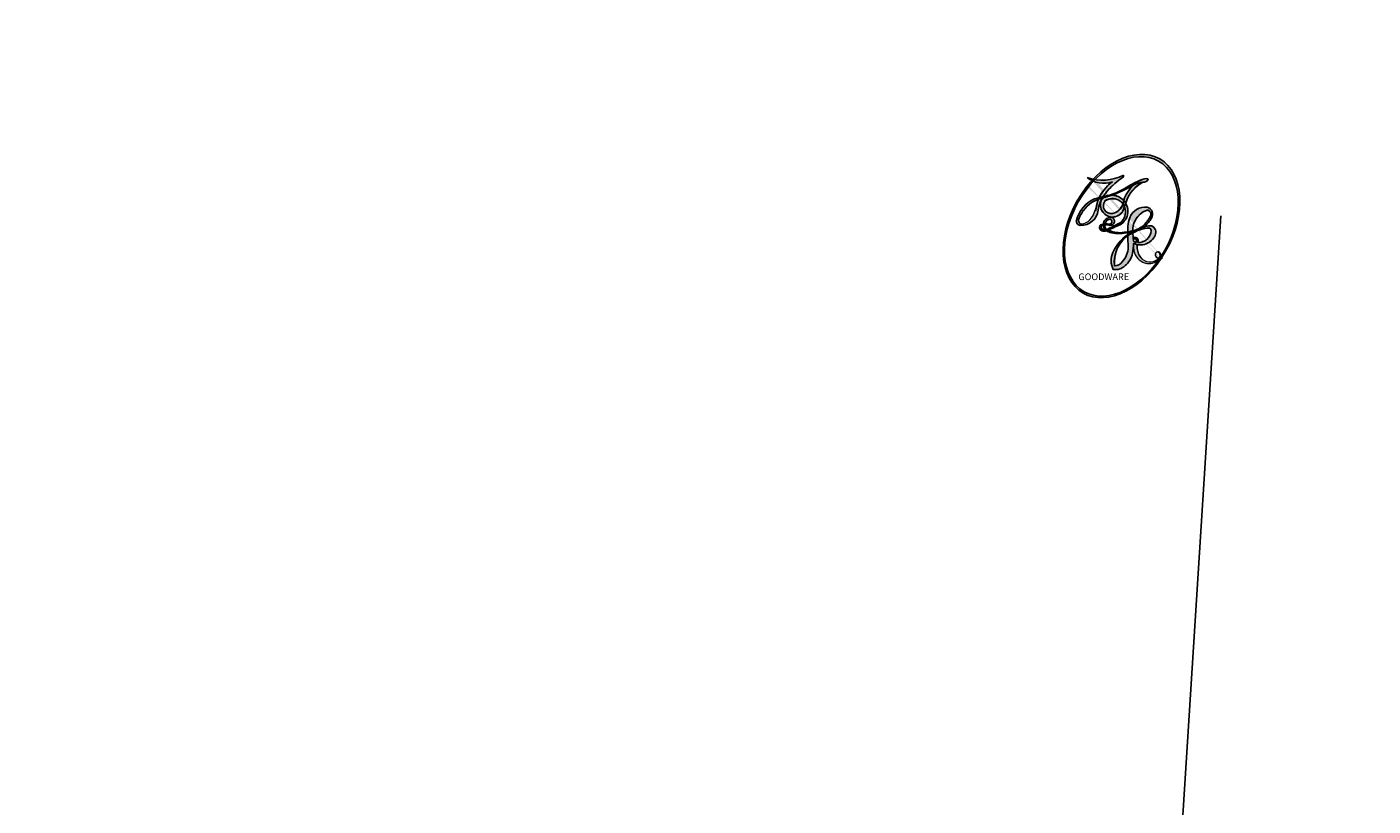
# Model space of a CAD drawing. Units: millimetres. Extents: x 2325 to 9885, y 1732 to 3217.
# Drawn here: x 3361 to 3361, y 2855 to 2855 of the extents above; entities that cross this region are included whole.
import ezdxf

# ---------------------------------------------------------------- set-up
doc = ezdxf.new("R2010")
doc.units = ezdxf.units.MM
doc.layers.add('H-08.木作(細線)', color=8, linetype='Continuous')
doc.layers.add('logo', color=8, linetype='Continuous', plot=False)

# ---------------------------------------------------------------- blocks, each defined once
blk = doc.blocks.new('logo')
at = {"layer": 'logo'}
h = blk.add_hatch(color=256, dxfattribs=at)
edge = h.paths.add_edge_path()
edge.add_ellipse((0.18, 0.605), major_axis=(0.323, 0.566), ratio=0.659111, start_angle=263.8576, end_angle=429.825)
edge.add_arc((0.018, 1.392), 0.399, 258.9967, 261.058)
edge.add_ellipse((0.179, 0.602), major_axis=(0.314, 0.551), ratio=0.659838, start_angle=263.243, end_angle=428.5195, ccw=False)
edge.add_arc((0.507, 0.375), 0.0433, 263.9962, 282.4455)
edge = h.paths.add_edge_path()
edge.add_ellipse((0.179, 0.602), major_axis=(0.314, 0.551), ratio=0.659838, start_angle=70.2744, end_angle=262.8394, ccw=False)
edge.add_arc((0.031, 1.204), 0.237, 245.2323, 248.2557, ccw=False)
edge.add_ellipse((0.18, 0.605), major_axis=(0.323, 0.566), ratio=0.659111, start_angle=71.1999, end_angle=263.5875)
edge.add_arc((0.503, 0.367), 0.0389, 266.4658, 288.3928, ccw=False)
edge = h.paths.add_edge_path(flags=17)
edge.add_line((0.196, 1.02), (0.196, 1.034))
edge.add_arc((0.018, 1.392), 0.399, 261.058, 296.4699, ccw=False)
edge.add_ellipse((0.179, 0.602), major_axis=(0.314, 0.551), ratio=0.659838, start_angle=68.5195, end_angle=70.2744)
edge.add_arc((0.031, 1.204), 0.237, 248.2557, 287.7329)
edge.add_arc((0.179, 0.843), 0.155, 119.2735, 139.7006)
edge.add_arc((0.447, 0.586), 0.526, 137.2638, 146.3296)
edge.add_arc((0.7, 0.487), 0.794, 150.4954, 153.1332)
edge.add_arc((0.175, 0.067), 0.799, 100.8186, 103.2077, ccw=False)
edge.add_arc((0.303, 0.684), 0.325, 138.9231, 148.8948, ccw=False)
edge.add_arc((0.625, 0.395), 0.758, 124.4657, 138.4002, ccw=False)
edge = h.paths.add_edge_path()
edge.add_arc((0.031, 1.204), 0.237, 233.3596, 245.2323)
edge.add_ellipse((0.18, 0.605), major_axis=(0.323, 0.566), ratio=0.659111, start_angle=69.825, end_angle=71.1999, ccw=False)
edge.add_arc((0.018, 1.392), 0.399, 251.1923, 258.9967, ccw=False)
h.paths.add_polyline_path([(-0.052, 0.816, -0.021859), (-0.015, 0.831, -0.004955), (-0.008, 0.845, 0.012967), (-0.048, 0.835, 0.223317), (-0.201, 0.653, 0.425243), (-0.168, 0.61, 0.393247), (-0.018, 0.739, -0.084558), (0.019, 0.842, 0.019194), (-0.015, 0.831, 0.004726), (-0.021, 0.818, 0.021148), (-0.039, 0.731, -0.080721), (-0.066, 0.665, -0.104113), (-0.11, 0.634, -0.094873), (-0.162, 0.621, -0.207877), (-0.181, 0.643, -0.223034), (-0.178, 0.671, -0.16869)], flags=17)
h.paths.add_polyline_path([(0.36, 0.974, 0.088592), (0.284, 0.953, 0.140724), (0.198, 0.82, -0.012272), (0.202, 0.815, -0.041532), (0.215, 0.797, 0.005558), (0.221, 0.816, -0.187874)], flags=17)
h.paths.add_polyline_path([(0.19, 0.73, 0.011592), (0.205, 0.768, 0.056884), (0.192, 0.79, -0.271208), (0.105, 0.711, -0.679677), (0.04, 0.816, -0.290071), (0.157, 0.822, -0.103922), (0.192, 0.79, 0.053349), (0.197, 0.815, -0.004508), (0.198, 0.82, 0.220604), (0.098, 0.865, -0.015501), (0.046, 0.849, 0.008768), (0.03, 0.845, 0.029539), (0.018, 0.836, 1.009367)], flags=17)
h.paths.add_polyline_path([(0.215, 0.797, -0.008928), (0.205, 0.768, -0.347678), (0.168, 0.631, 0.00727), (0.064, 0.579, -0.035606), (0.059, 0.576, 0.01139), (0.067, 0.571, 0.012101), (0.155, 0.61, 0.461639)], flags=17)
h.paths.add_polyline_path([(0.108, 0.674, 0.433181), (0.027, 0.632, 0.04486), (0.026, 0.62, -0.026783), (0.038, 0.622, -0.142026), (0.05, 0.642, -0.307429), (0.086, 0.662, -0.953401), (0.071, 0.621, 0.069613), (0.038, 0.622, 0.042891), (0.037, 0.615, -0.067719), (0.07, 0.614, 0.893379)], flags=17)
h.paths.add_polyline_path([(0.021, 0.612, -0.009243), (0.026, 0.613, -0.026651), (0.026, 0.62, 0.013684), (0.019, 0.619, 0.174326), (-0.003, 0.606, 0.391287), (0.006, 0.571, 0.210555), (0.042, 0.563), (0.043, 0.562, 0.001326), (0.053, 0.565, -0.005065), (0.05, 0.567, -0.027528), (0.045, 0.572, -0.195292), (0.017, 0.58, -0.659298)], flags=17)
h.paths.add_polyline_path([(0.037, 0.615, 0.023127), (0.026, 0.613, 0.184672), (0.045, 0.572, 0.098355), (0.059, 0.576, -0.009788), (0.052, 0.58, -0.240413)], flags=17)
h.paths.add_polyline_path([(0.067, 0.571, -0.002039), (0.053, 0.565, 0.07599), (0.096, 0.548, 0.108431), (0.234, 0.551, -0.004552), (0.233, 0.557, -0.028332), (0.168, 0.549, -0.123708)], flags=17)
h.paths.add_polyline_path([(0.396, 0.739, -0.55173), (0.424, 0.688, -0.18979), (0.304, 0.573, -0.013881), (0.272, 0.565, 0.011039), (0.273, 0.556, 0.022162), (0.295, 0.562, -0.010966), (0.311, 0.568, -0.001761), (0.346, 0.584, 0.034744), (0.376, 0.603, 0.086103), (0.433, 0.672, 0.506659), (0.398, 0.764, 0.355205), (0.25, 0.674, 0.093422), (0.233, 0.557, 0.017263), (0.272, 0.565, -0.31391)], flags=17)
h.paths.add_polyline_path([(0.259, 0.546, -0.009702), (0.273, 0.553, -0.004936), (0.273, 0.556, -0.035369), (0.237, 0.552, -0.002587), (0.234, 0.551, 0.014405), (0.235, 0.532, -0.020509)], flags=17)
h.paths.add_polyline_path([(0.273, 0.547, -0.007857), (0.273, 0.553, 0.009702), (0.259, 0.546, 0.020509), (0.235, 0.532, 0.000681), (0.235, 0.532, -0.002588), (0.236, 0.526, -0.013713), (0.249, 0.534, -0.01198)], flags=17)
h.paths.add_polyline_path([(0.278, 0.52, -0.036579), (0.273, 0.547, 0.01198), (0.249, 0.534, 0.013411), (0.236, 0.526, 0.001089), (0.235, 0.525, 0.015933), (0.236, 0.427, -0.190203), (0.187, 0.304, -0.266161), (0.121, 0.269, -0.207317), (0.183, 0.477, -0.064593), (0.235, 0.525, -0.001017), (0.235, 0.532, -0.000681), (0.235, 0.532, 0.152538), (0.108, 0.383, 0.230241), (0.111, 0.238, 0.234095), (0.211, 0.271, 0.172717), (0.274, 0.375, 0.028132), (0.281, 0.441, -0.014352), (0.282, 0.459, 0.062016), (0.314, 0.448, 0.349487), (0.465, 0.526, 0.392407), (0.436, 0.606, 0.130108), (0.383, 0.6, 0.001865), (0.346, 0.584, -0.054721), (0.295, 0.562, 0.014593), (0.273, 0.553, 0.007857), (0.273, 0.547, -0.01108), (0.297, 0.557, -0.100678), (0.408, 0.588, -0.349203), (0.432, 0.566, -0.402437), (0.316, 0.465, -0.009974), (0.317, 0.469, 0.613372), (0.295, 0.508, 0.175713), (0.279, 0.503, -0.002484), (0.28, 0.49, -0.463644), (0.302, 0.493, -0.513768), (0.3, 0.467, -0.075052), (0.281, 0.477, 0.007944)], flags=17)
h.paths.add_polyline_path([(0.314, 0.448, -0.062016), (0.282, 0.459, -0.007786), (0.281, 0.441, 0.027572), (0.283, 0.405, 0.0582), (0.284, 0.397, 0.26466), (0.379, 0.293, 0.315327), (0.495, 0.329, -0.025867), (0.491, 0.33, -0.380363), (0.353, 0.328, -0.153954), (0.315, 0.405, -0.090831)], flags=17)
h.paths.add_polyline_path([(0.464, 0.368, 0.336432), (0.491, 0.33, 0.025867), (0.495, 0.329, 0.026394), (0.499, 0.332, -0.025927), (0.494, 0.333, -0.173285), (0.471, 0.351, -0.685315), (0.487, 0.383, -0.491027), (0.503, 0.345, -0.040547), (0.494, 0.333, 0.025927), (0.499, 0.332, 0.139653), (0.512, 0.356, 1.004843)], flags=17)
h.paths.add_polyline_path([(0.406, 1.004, 0.143839), (0.349, 0.996, 0.069213), (0.284, 0.953, -0.088592), (0.36, 0.974, 0.404636)], flags=17)
h.paths.add_polyline_path([(0.27, 0.946, -0.01627), (0.284, 0.953, -0.069213), (0.349, 0.996, 0.037626), (0.224, 0.933, -0.082213), (0.038, 0.855, 0.004306), (0.024, 0.852, 0.008989), (0.019, 0.842, -0.006474), (0.03, 0.845, -0.136946), (0.098, 0.865, 0.054668)], flags=17)
h = blk.add_hatch(color=256, dxfattribs=at)
edge = h.paths.add_edge_path()
edge.add_ellipse((0.179, 0.602), major_axis=(0.314, 0.551), ratio=0.659838, start_angle=68.5195, end_angle=70.2744, ccw=False)
edge.add_arc((0.018, 1.392), 0.399, 258.9967, 261.058, ccw=False)
edge.add_ellipse((0.18, 0.605), major_axis=(0.323, 0.566), ratio=0.659111, start_angle=69.825, end_angle=71.1999)
edge.add_arc((0.031, 1.204), 0.237, 245.2323, 248.2557)
for points in [[(0.019, 0.842, 0.019194), (-0.015, 0.831, 0.004726), (-0.021, 0.818, -0.044587), (-0.044, 0.732, -0.07623), (-0.075, 0.671, -0.235864), (-0.162, 0.623, -0.450297), (-0.178, 0.671, -0.16869), (-0.052, 0.816, -0.021859), (-0.015, 0.831, -0.004955), (-0.008, 0.845, 0.012967), (-0.048, 0.835, 0.223317), (-0.201, 0.653, 0.425243), (-0.168, 0.61, 0.393247), (-0.018, 0.739, -0.084558)], [(-0.162, 0.623, -0.206522), (-0.181, 0.643, 0.207877), (-0.162, 0.621, 0.024305), (-0.148, 0.623, -0.043373)], [(0.273, 0.556, -0.011039), (0.272, 0.565, -0.017263), (0.233, 0.557, 0.004552), (0.234, 0.551, 0.002587), (0.237, 0.552, 0.035369)]]:
    blk.add_hatch(color=256, dxfattribs=at).paths.add_polyline_path(points)
h = blk.add_hatch(color=256, dxfattribs=at)
h.paths.add_polyline_path([(0.215, 0.797, 0.041532), (0.202, 0.815, 0.012272), (0.198, 0.82, 0.004508), (0.197, 0.815, -0.053349), (0.192, 0.79, -0.056884), (0.205, 0.768, 0.008928)])
h.paths.add_polyline_path([(0.019, 0.842, -0.008989), (0.024, 0.852, 0.010425), (-0.008, 0.845, 0.004955), (-0.015, 0.831, -0.019194)])
h.paths.add_polyline_path([(0.098, 0.865, 0.136946), (0.03, 0.845, -0.008768), (0.046, 0.849, 0.015501)])
h.paths.add_polyline_path([(0.038, 0.622, 0.026783), (0.026, 0.62, 0.026651), (0.026, 0.613, -0.023127), (0.037, 0.615, -0.042891)])
h.paths.add_polyline_path([(0.067, 0.571, -0.01139), (0.059, 0.576, -0.098355), (0.045, 0.572, 0.027528), (0.05, 0.567, 0.005065), (0.053, 0.565, 0.002039)])
for p, q in [((0.196, 1.034), (0.196, 1.02)), ((0.043, 0.562), (0.042, 0.563))]:
    blk.add_line(p, q, dxfattribs=at)
at = {"layer": 'logo', "lineweight": 0}
for p, q in [((0.196, 1.02), (0.196, 1.034)), ((0.042, 0.563), (0.043, 0.562))]:
    blk.add_line(p, q, dxfattribs=at)
at = {"layer": 'logo'}
for points in [[(-0.111, 1.014, 0.200172), (0.196, 1.034, -0.066965)], [(-0.168, 0.61, -0.425243), (-0.201, 0.653, -0.223317), (-0.048, 0.835, -0.027703), (0.038, 0.855, 0.082213), (0.224, 0.933, -0.037626), (0.349, 0.996, -0.143839), (0.406, 1.004, -0.872775)], [(0.196, 1.02, 0.060876), (0.058, 0.898, 0.137716), (-0.018, 0.739, -0.393247), (-0.168, 0.61, 79.578459)], [(-0.111, 1.014, 0.241802), (0.103, 0.978, 0.575938)], [(-0.052, 0.816, -0.056349), (0.046, 0.849, 0.070229), (0.27, 0.946, 0.769245)], [(0.061, 0.943, 0.039578), (0.009, 0.878, 0.021193), (-0.021, 0.818, 0.700396)], [(0.103, 0.978, 0.089367), (0.061, 0.943, 0.028397)], [(0.193, 1.018, 0.002733), (0.196, 1.02)], [(0.349, 0.996, 0.216717), (0.197, 0.815, 0.638327)], [(0.36, 0.974, 0.187874), (0.221, 0.816, 0.783226)], [(0.27, 0.946, -0.105013), (0.36, 0.974, 0.404636), (0.406, 1.004, 1.743742)], [(-0.162, 0.621, -0.434531), (-0.178, 0.671, -0.16869), (-0.052, 0.816, 0.909183)], [(-0.021, 0.818, 0.021148), (-0.039, 0.731, 0.658186)], [(0.221, 0.816, -0.026083), (0.19, 0.73, -1.009367), (0.018, 0.836, 0.624773)], [(0.018, 0.836, -0.416943), (0.202, 0.815, 0.828532)], [(0.197, 0.815, -0.329321), (0.105, 0.711, -0.679677), (0.04, 0.816, 0.415871)], [(0.04, 0.816, -0.290071), (0.157, 0.822, -0.539799), (0.168, 0.631, 0.00727), (0.064, 0.579, -1.51475)], [(0.202, 0.815, -0.513007), (0.155, 0.61, -1.702754)], [(0.168, 0.549, 0.059536), (0.304, 0.573, 0.18979), (0.424, 0.688, 0.55173), (0.396, 0.739, 0.38162), (0.278, 0.52, -0.007944), (0.281, 0.477, -0.007944)], [(0.376, 0.603, 0.086103), (0.433, 0.672, 0.506659), (0.398, 0.764, 0.355205), (0.25, 0.674, 0.113269), (0.235, 0.532, 0.583131)], [(0.042, 0.563, -0.210555), (0.006, 0.571, -0.391287), (-0.003, 0.606, -0.174326), (0.019, 0.619, -0.110406), (0.071, 0.621, 0.953401), (0.086, 0.662)], [(0.064, 0.579, -0.338614), (0.017, 0.58, -0.659298), (0.021, 0.612, -0.100316), (0.07, 0.614, 0.893379), (0.108, 0.674, 0.433181), (0.027, 0.632, 0.289299), (0.05, 0.567, 0.081086), (0.096, 0.548, -0.684784)], [(0.086, 0.662, 0.307429), (0.05, 0.642, 0.446432), (0.052, 0.58, 0.145269), (0.168, 0.549, -0.214979)], [(0.155, 0.61, -0.015466), (0.043, 0.562, 0.608014)], [(0.096, 0.548, 0.111049), (0.237, 0.552, 0.147976), (0.376, 0.603, 0.393525)], [(0.249, 0.534, -0.023063), (0.297, 0.557, -0.100678), (0.408, 0.588, -0.349203), (0.432, 0.566, -0.402437), (0.316, 0.465, -0.247136)], [(0.259, 0.546, -0.035274), (0.311, 0.568, -0.003626), (0.383, 0.6, 0.389489)], [(0.383, 0.6, -0.130108), (0.436, 0.606, -0.392407), (0.465, 0.526, -0.420619), (0.282, 0.459, -0.420619)], [(0.282, 0.459, -0.035926), (0.274, 0.375, -0.172717), (0.211, 0.271, -0.234095), (0.111, 0.238, -0.230241), (0.108, 0.383, -0.17359), (0.259, 0.546)], [(0.235, 0.532, 0.016972), (0.236, 0.427, -0.190203), (0.187, 0.304, -0.266161), (0.121, 0.269, -0.290937), (0.249, 0.534, 0.211969)], [(0.279, 0.503, -0.175713), (0.295, 0.508, -0.613372), (0.317, 0.469)], [(0.3, 0.467, 0.513768), (0.302, 0.493, 0.463644), (0.28, 0.49, 0.463644)], [(0.3, 0.467, -0.075052), (0.281, 0.477)], [(0.317, 0.469, 0.009974), (0.316, 0.465, 0.009974)], [(0.314, 0.448, 0.090831), (0.315, 0.405, 0.169704), (0.359, 0.322)], [(0.512, 0.356, -0.166662), (0.495, 0.329, -0.70739)]]:
    blk.add_lwpolyline(points, format="xyb", dxfattribs=at)
at = {"layer": 'logo', "lineweight": 0}
for centre, radius, start, end in [((0.018, 1.392), 0.399, 251.1923, 296.4699), ((0.447, 0.586), 0.526, 137.2638, 146.3296), ((-0.104, 1.456), 0.618, 283.2744, 302.0739), ((0.625, 0.395), 0.758, 124.4657, 138.4002), ((0.179, 0.843), 0.155, 119.2735, 139.7006), ((-0.185, 1.693), 0.875, 288.8633, 301.3798), ((0.473, 0.738), 0.286, 131.3266, 163.3678), ((0.494, 0.717), 0.291, 117.4328, 159.9943), ((0.709, 0.134), 0.935, 112.6486, 121.2678), ((0.382, 0.749), 0.226, 115.8995, 119.6279), ((0.473, 0.738), 0.286, 115.4894, 131.3266), ((0.473, 0.738), 0.286, 115.4894, 131.3266), ((0.382, 0.749), 0.226, 95.6485, 115.8995), ((0.382, 0.749), 0.226, 95.6485, 115.8995), ((0.391, 0.904), 0.101, 81.2439, 113.9848), ((0.368, 1.013), 0.0392, 258.5502, 346.6702), ((0.069, 0.581), 0.28, 114.7362, 165.0904), ((0.093, 0.562), 0.292, 119.8523, 158.1526), ((0.144, 0.398), 0.462, 110.1482, 115.1572), ((0.175, 0.067), 0.799, 103.2077, 106.1792), ((-0.514, 0.903), 0.5, 339.9296, 350.1414), ((0.7, 0.487), 0.794, 154.2687, 155.3518), ((0.303, 0.684), 0.325, 150.9548, 170.2881), ((0.7, 0.487), 0.794, 153.1332, 154.2687), ((0.7, 0.487), 0.794, 153.1332, 154.2687), ((0.144, 0.398), 0.462, 105.7498, 110.1482), ((0.144, 0.398), 0.462, 105.7498, 110.1482), ((0.7, 0.487), 0.794, 150.4954, 153.1332), ((0.175, 0.067), 0.799, 100.8186, 103.2077), ((0.175, 0.067), 0.799, 100.8186, 103.2077), ((0.103, 0.783), 0.101, 147.8295, 328.8978), ((0.099, 0.734), 0.131, 121.8036, 128.5716), ((0.303, 0.684), 0.325, 148.8948, 150.9548), ((0.303, 0.684), 0.325, 148.8948, 150.9548), ((0.144, 0.398), 0.462, 104.2662, 105.7498), ((0.303, 0.684), 0.325, 138.9231, 148.8948), ((0.175, 0.067), 0.799, 99.8317, 100.8186), ((0.093, 0.777), 0.0664, 143.3048, 280.117), ((0.099, 0.734), 0.131, 90.6121, 121.8036), ((0.144, 0.398), 0.462, 102.2567, 104.2662), ((0.102, 0.727), 0.11, 60.1861, 124.8898), ((-0.185, 1.693), 0.875, 285.3109, 288.8633), ((0.099, 0.734), 0.131, 40.8505, 90.6121), ((0.105, 0.729), 0.13, 292.5765, 31.6961), ((0.1, 0.723), 0.114, 36.3079, 60.04), ((0.081, 0.826), 0.116, 342.4614, 354.6764), ((0.081, 0.826), 0.116, 342.4614, 354.6764), ((0.473, 0.738), 0.286, 163.3678, 164.401), ((0.473, 0.738), 0.286, 163.3678, 164.401), ((0.099, 0.734), 0.131, 38.0381, 40.8505), ((0.099, 0.734), 0.131, 38.0381, 40.8505), ((0.105, 0.729), 0.13, 31.6961, 41.2089), ((0.105, 0.729), 0.13, 31.6961, 41.2089), ((-0.615, 1.072), 0.874, 339.6154, 341.6615), ((-0.615, 1.072), 0.874, 339.6154, 341.6615), ((-0.615, 1.072), 0.874, 341.6615, 342.9354), ((-0.162, 0.756), 0.146, 267.5844, 353.4527), ((-0.258, 0.803), 0.225, 324.2142, 341.6511), ((0.081, 0.826), 0.116, 281.7653, 342.4614), ((0.1, 0.723), 0.114, 306.5995, 23.2852), ((-0.615, 1.072), 0.874, 336.959, 339.6154), ((0.1, 0.723), 0.114, 23.2852, 36.3079), ((0.1, 0.723), 0.114, 23.2852, 36.3079), ((0.379, 0.628), 0.137, 82.2276, 160.4489), ((0.46, 0.563), 0.187, 109.838, 179.5483), ((0.218, 0.783), 0.227, 292.2367, 335.222), ((0.394, 0.705), 0.0345, 330.444, 85.9913), ((0.382, 0.705), 0.0613, 327.2799, 74.7579), ((-0.164, 0.648), 0.0374, 171.8348, 263.9838), ((-0.149, 0.654), 0.0336, 149.7688, 246.7364), ((-0.167, 0.734), 0.111, 272.2715, 325.3573), ((0.02, 0.593), 0.027, 151.6425, 237.1215), ((0.025, 0.581), 0.0386, 98.6046, 138.1597), ((0.032, 0.608), 0.0459, 234.5859, 282.1467), ((0.026, 0.595), 0.0177, 105.7526, 239.3398), ((0.041, 0.61), 0.0383, 230.8646, 275.0659), ((0.051, 0.506), 0.117, 102.4178, 105.5537), ((0.05, 0.493), 0.123, 101.6186, 103.7368), ((0.09, 0.617), 0.064, 167.0919, 177.3661), ((0.051, 0.506), 0.117, 96.281, 102.4178), ((0.051, 0.506), 0.117, 96.281, 102.4178), ((0.09, 0.617), 0.064, 177.3661, 183.4727), ((0.09, 0.617), 0.064, 177.3661, 183.4727), ((0.05, 0.493), 0.123, 96.3193, 101.6186), ((0.05, 0.493), 0.123, 96.3193, 101.6186), ((0.09, 0.617), 0.064, 183.4727, 225.325), ((0.087, 0.615), 0.0622, 70.679, 164.3644), ((0.079, 0.612), 0.0419, 166.1009, 175.9249), ((0.079, 0.612), 0.0419, 166.1009, 175.9249), ((0.05, 0.493), 0.123, 80.8228, 96.3193), ((0.079, 0.612), 0.0419, 175.9249, 229.9973), ((0.079, 0.612), 0.0419, 133.7672, 166.1009), ((0.051, 0.506), 0.117, 80.3525, 96.281), ((0.041, 0.61), 0.0383, 275.0659, 297.535), ((0.09, 0.617), 0.064, 225.325, 231.6324), ((0.082, 0.625), 0.0367, 83.4964, 151.8522), ((0.161, 0.76), 0.211, 238.695, 240.9381), ((-0.678, 2.39), 1.965, 291.8241, 292.2914), ((0.041, 0.61), 0.0383, 297.535, 305.6919), ((0.161, 0.76), 0.211, 240.9381, 243.5484), ((1.923, -2.983), 4.018, 115.8994, 117.5656), ((-0.678, 2.39), 1.965, 292.2914, 295.0645), ((0.161, 0.76), 0.211, 243.5484, 271.7569), ((0.086, 0.646), 0.0353, 243.9263, 51.0341), ((0.077, 0.642), 0.0217, 251.3968, 65.9306), ((0.138, 1.13), 0.581, 283.4362, 286.6173), ((0.221, 0.807), 0.256, 286.6322, 299.1609), ((0.428, 0.299), 0.29, 94.0374, 117.0335), ((2.553, -4.358), 5.412, 114.0704, 114.474), ((0.221, 0.807), 0.256, 299.1609, 307.1205), ((2.553, -4.358), 5.412, 113.6429, 114.0704), ((0.207, 0.803), 0.262, 310.2009, 329.8856), ((0.42, 0.504), 0.103, 81.5328, 111.1847), ((0.406, 0.562), 0.0267, 8.5098, 85.5073), ((0.407, 0.55), 0.0627, 337.3085, 63.01), ((-0.678, 2.39), 1.965, 291.5203, 291.8241), ((0.132, 0.699), 0.155, 238.0585, 239.2194), ((0.132, 0.699), 0.155, 239.2194, 256.6015), ((0.158, 0.863), 0.321, 258.87, 283.6239), ((0.41, 0.254), 0.329, 122.0966, 156.7882), ((0.393, 0.302), 0.273, 124.9761, 186.879), ((0.138, 1.13), 0.581, 272.9888, 279.4802), ((0.138, 1.13), 0.581, 279.4802, 283.4362), ((0.553, 0.57), 0.32, 182.4453, 183.4886), ((0.158, 0.863), 0.321, 283.6239, 284.2167), ((0.553, 0.57), 0.32, 183.4886, 186.7897), ((0.41, 0.254), 0.329, 117.3968, 122.0966), ((-0.305, 0.454), 0.545, 7.5429, 8.1488), ((0.553, 0.57), 0.32, 186.7897, 186.9458), ((0.399, 0.297), 0.281, 122.374, 125.4474), ((0.221, 0.807), 0.256, 273.4512, 281.5539), ((0.522, 0.026), 0.577, 115.5374, 118.2829), ((0.442, 0.183), 0.406, 114.5532, 116.7766), ((0.46, 0.563), 0.187, 179.5483, 182.0782), ((0.221, 0.807), 0.256, 281.5539, 286.6322), ((0.442, 0.183), 0.406, 111.2089, 114.5532), ((0.522, 0.026), 0.577, 112.9982, 115.5374), ((0.46, 0.563), 0.187, 182.0782, 183.2094), ((0.46, 0.563), 0.187, 183.2094, 185.01), ((0.46, 0.563), 0.187, 185.01, 193.3895), ((-1.08, 0.389), 1.364, 3.6768, 5.4974), ((0.293, 0.484), 0.0241, 86.756, 126.6195), ((-1.08, 0.389), 1.364, 4.2266, 4.7959), ((0.293, 0.482), 0.0148, 48.9877, 148.4858), ((0.322, 0.536), 0.0724, 235.2903, 252.4587), ((0.602, 0.437), 0.32, 175.9493, 185.5558), ((0.602, 0.437), 0.32, 175.9493, 185.5558), ((0.341, 0.582), 0.136, 244.3758, 335.626), ((0.341, 0.582), 0.136, 244.3758, 258.5706), ((0.442, 0.183), 0.406, 108.6958, 111.2089), ((0.296, 0.483), 0.0251, 327.1994, 93.2945), ((0.292, 0.481), 0.016, 301.3037, 50.0743), ((0.322, 0.576), 0.111, 267.175, 354.8617), ((0.427, 0.44), 0.113, 165.2767, 167.5624), ((0.258, 0.314), 0.166, 155.203, 207.0666), ((0.321, 0.405), 0.038, 179.2922, 192.6156), ((0.422, 0.428), 0.142, 192.9154, 252.2115), ((0.456, 0.428), 0.143, 189.1555, 227.6818), ((0.488, 0.362), 0.0248, 345.864, 166.4176), ((0.503, 0.367), 0.0389, 177.6916, 252.0699), ((0.485, 0.364), 0.0192, 85.2505, 222.9442), ((0.507, 0.375), 0.0433, 213.0653, 252.3889), ((0.48, 0.358), 0.0263, 331.2506, 75.8597), ((0.426, 0.395), 0.0917, 317.7365, 327.0242), ((0.421, 0.406), 0.104, 219.3152, 312.3495), ((0.411, 0.394), 0.106, 252.0283, 322.0343), ((0.503, 0.367), 0.0389, 252.0699, 306.6919), ((0.507, 0.375), 0.0433, 252.3889, 295.424)]:
    blk.add_arc(centre, radius, start, end, dxfattribs=at)
at = {"layer": 'logo'}
for centre, major_axis, ratio in [((0.18, 0.605), (0.323, 0.566), 0.659111), ((0.179, 0.602), (0.314, 0.551), 0.659838)]:
    blk.add_ellipse(centre, major_axis=major_axis, ratio=ratio, dxfattribs=at)
at = {"layer": 'logo', "insert": (-0.184, 0.205), "char_height": 0.05638, "width": 0.76412, "attachment_point": 1}
blk.add_mtext('{\\fVerdana|b0|i1|c0|p34;GOODWARE}', dxfattribs=at)
blk = doc.blocks.new('GPR-1886-70')
at = {"layer": 'H-08.木作(細線)'}
for points in [[(-15.819207, 331.272477, 0.109838), (-13.677345, 317.509241, 0.233061), (-6.104034, 311.527643, 0.056044), (0, 310.633748)], [(-14.52008, 331.188677, 0.109449), (-12.482343, 318.027951, 0.232637), (-5.80271, 312.794518, 0.055926), (0, 311.936339)]]:
    blk.add_lwpolyline(points, format="xyb", dxfattribs=at)
for radius in [347, 339.718854, 331.649968]:
    blk.add_arc((0, 0), radius, 90, 180, dxfattribs=at)
at = {"layer": 'H-08.木作(細線)', "xscale": 0.002, "yscale": 0.002, "zscale": 0.002}
blk.add_blockref('logo', (-14.522118, 331.187293), dxfattribs=at)

msp = doc.modelspace()

# ---------------------------------------------------------------- block references
at = {"layer": 'H-08.木作(細線)', "color": 8}
msp.add_blockref('GPR-1886-70', (3375.253386, 2524.120201), dxfattribs=at)

doc.saveas('drawing.dxf')
